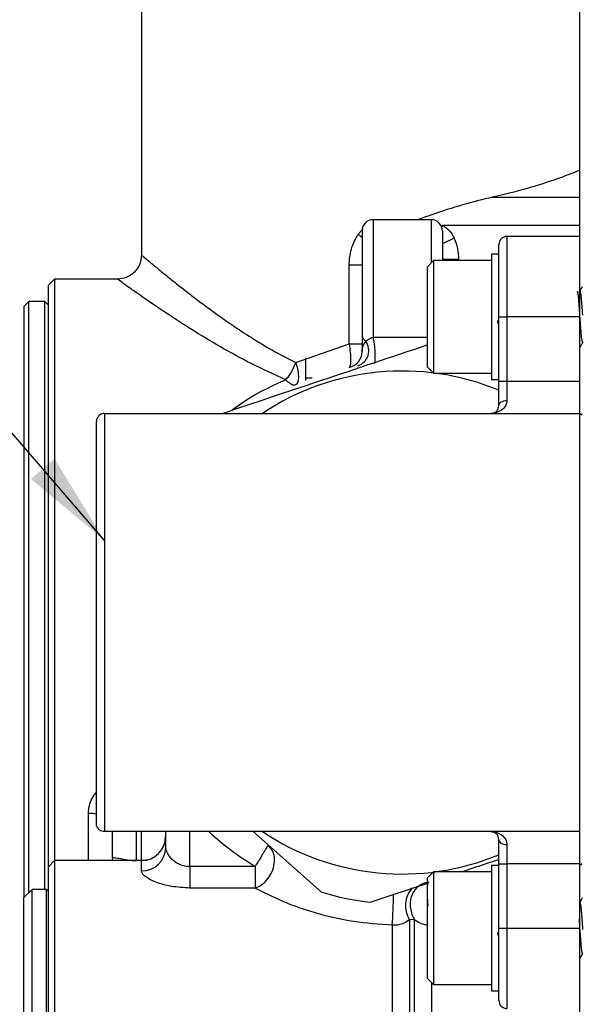
# Model space of a CAD drawing. Units: millimetres. Extents: x 26 to 282, y 41 to 173.
# Drawn here: x 86 to 100, y 100 to 124 of the extents above; entities that cross this region are included whole.
import ezdxf

# ---------------------------------------------------------------- set-up
doc = ezdxf.new("R2010")
doc.units = ezdxf.units.MM
doc.dimstyles.new('SLDDIMSTYLE3', dxfattribs={"dimtxt": 0.18, "dimasz": 2.350911, "dimexe": 0, "dimexo": 0.0625, "dimgap": 0, "dimtad": 0, "dimtih": 1, "dimtoh": 1, "dimdec": 0, "dimrnd": 1e-09, "dimzin": 0, "dimdsep": 46, "dimtxsty": 'Standard', "dimsah": 1, "dimcen": 0.09, "dimadec": 0, "dimazin": 0, "dimtfac": 2.350911, "dimtdec": 0, "dimtofl": 0, "dimtmove": 0, "dimatfit": 3, "dimfxl": 0, "dimfrac": 2, "dimtolj": 1, "dimtzin": 0, "dimarcsym": 0})

msp = doc.modelspace()

# ---------------------------------------------------------------- linework, layer by layer
at = {"color": 7, "linetype": 'Continuous', "lineweight": 25}
for p, q in [((100.14, 129.969), (100.14, 114.237)), ((89.26, 126.437), (89.26, 118.177)), ((96.46, 119.053), (95.02, 119.053)), ((94.74, 118.773), (94.74, 116.178)), ((96.74, 118.773), (96.74, 118.037)), ((100.14, 118.637), (98.34, 118.637)), ((98.14, 116.637), (98.14, 118.437)), ((96.52, 118.037), (96.36, 117.877)), ((97.96, 118.037), (96.52, 118.037)), ((96.52, 118.037), (96.52, 115.313)), ((97.14, 118.066), (96.74, 118.066)), ((98.14, 118.197), (97.96, 118.197)), ((97.96, 118.197), (97.96, 115.077)), ((94.74, 117.922), (94.421, 117.922)), ((94.421, 115.968), (94.421, 117.922)), ((96.36, 117.877), (96.36, 115.465)), ((87.1, 117.577), (86.94, 117.417)), ((88.661, 117.577), (87.1, 117.577)), ((87.1, 117.577), (87.1, 103.117)), ((86.94, 117.417), (86.94, 102.957)), ((86.46, 117.017), (86.34, 116.897)), ((86.34, 116.897), (86.34, 102.197)), ((86.86, 117.017), (86.46, 117.017)), ((86.46, 109.037), (86.46, 117.017)), ((86.94, 116.937), (86.86, 117.017)), ((86.86, 109.037), (86.86, 117.017)), ((98.119, 116.468), (98.115, 116.544)), ((98.14, 116.637), (98.34, 116.637)), ((98.14, 115.037), (98.14, 116.637)), ((100.14, 116.637), (98.34, 116.637)), ((98.34, 116.637), (98.34, 115.037)), ((94.74, 116.178), (94.74, 115.773)), ((93.094, 115.5), (94.421, 115.968)), ((94.421, 115.968), (94.74, 115.968)), ((93.34, 115.056), (93.34, 115.617)), ((96.36, 115.465), (96.36, 115.397)), ((96.36, 115.397), (96.52, 115.237)), ((93.499, 115.117), (93.34, 115.117)), ((96.52, 115.313), (96.52, 115.237)), ((96.52, 115.237), (97.96, 115.237)), ((97.96, 115.077), (98.14, 115.077)), ((98.14, 114.437), (98.14, 115.037)), ((98.14, 115.037), (98.34, 115.037)), ((98.34, 115.037), (100.14, 115.037)), ((98.34, 115.037), (98.34, 114.557)), ((88.34, 114.237), (88.34, 103.837)), ((88.34, 114.237), (100.14, 114.237)), ((100.14, 114.237), (100.14, 103.837)), ((88.14, 104.037), (88.14, 114.037)), ((86.46, 102.317), (86.46, 109.037)), ((86.86, 102.397), (86.86, 109.037)), ((100.14, 103.837), (88.34, 103.837)), ((88.54, 103.191), (88.54, 103.837)), ((89.86, 103.837), (89.86, 103.44)), ((93.737, 102.329), (92.034, 103.837)), ((100.14, 103.837), (100.14, 88.105)), ((98.14, 103.037), (98.14, 103.637)), ((98.34, 103.517), (98.34, 103.037)), ((87.1, 103.117), (86.94, 102.957)), ((89.26, 103.117), (87.1, 103.117)), ((87.1, 103.117), (87.1, 96.637)), ((88.54, 103.191), (88.535, 103.117)), ((89.26, 103.119), (89.14, 103.119)), ((86.94, 102.957), (86.94, 90.429)), ((92.086, 102.972), (90.46, 102.972)), ((90.46, 102.972), (90.46, 102.435)), ((92.086, 102.972), (92.086, 102.435)), ((96.52, 102.837), (96.36, 102.677)), ((97.96, 102.837), (96.52, 102.837)), ((96.52, 102.837), (96.52, 100.106)), ((98.14, 102.997), (97.96, 102.997)), ((97.96, 102.997), (97.96, 99.877)), ((98.14, 103.037), (98.34, 103.037)), ((98.14, 101.437), (98.14, 103.037)), ((100.14, 103.037), (98.34, 103.037)), ((98.34, 103.037), (98.34, 101.437)), ((96.36, 102.677), (96.36, 100.258)), ((86.54, 102.397), (86.34, 102.197)), ((86.9, 102.397), (86.54, 102.397)), ((86.54, 96.637), (86.54, 102.397)), ((86.94, 102.357), (86.9, 102.397)), ((86.9, 96.637), (86.9, 102.397)), ((92.086, 102.435), (90.46, 102.435)), ((96.385, 102.557), (94.96, 102.08)), ((86.34, 91.077), (86.34, 102.197)), ((96.044, 101.65), (95.916, 101.645)), ((98.14, 99.637), (98.14, 101.437)), ((98.14, 101.437), (98.34, 101.437)), ((98.34, 101.437), (100.14, 101.437)), ((98.119, 101.255), (98.115, 101.332)), ((96.36, 100.258), (96.36, 100.197)), ((96.36, 100.197), (96.52, 100.037)), ((96.52, 100.106), (96.52, 100.037)), ((96.52, 100.037), (97.96, 100.037)), ((97.96, 99.877), (98.14, 99.877))]:
    msp.add_line(p, q, dxfattribs=at)
at = {"color": 8, "linetype": 'Continuous', "lineweight": 25}
for p, q in [((97.985, 119.614), (100.14, 119.614)), ((95.02, 119.053), (95.02, 116.129)), ((96.46, 119.053), (96.46, 117.977)), ((94.64, 118.69), (94.745, 118.8)), ((96.746, 118.921), (96.72, 118.878)), ((96.746, 118.921), (100.14, 118.921)), ((97.03, 118.59), (96.74, 118.456)), ((98.34, 118.637), (98.34, 116.637)), ((97.14, 118.066), (97.14, 118.037)), ((95.02, 116.129), (96.36, 116.129)), ((100.14, 114.247), (100.214, 114.2)), ((87.94, 103.117), (87.94, 104.29)), ((89.14, 103.119), (89.14, 103.837)), ((89.26, 103.119), (89.26, 103.837)), ((90.46, 102.972), (90.46, 103.837)), ((89.26, 102.863), (89.26, 103.117)), ((100.14, 102.994), (100.2, 103.043)), ((95.916, 101.645), (95.916, 90.547)), ((96.044, 90.461), (96.044, 101.65)), ((95.491, 101.51), (95.491, 90.607)), ((98.34, 101.437), (98.34, 99.437)), ((96.469, 100.088), (96.469, 90.637))]:
    msp.add_line(p, q, dxfattribs=at)
at = {"color": 8, "linetype": 'Continuous', "lineweight": 25, "flags": 128}
for points in [[(94.64, 118.69), (94.717, 118.632), (94.74, 118.614)], [(88.14, 104.271), (88.057, 104.284), (87.94, 104.29)], [(89.396, 103.132), (89.377, 103.129), (89.26, 103.119)]]:
    msp.add_lwpolyline(points, dxfattribs=at)
at = {"color": 7, "linetype": 'Continuous', "lineweight": 25, "flags": 128}
for points in [[(93.094, 114.952), (93.127, 114.976), (93.15, 115.017), (93.165, 115.072), (93.17, 115.141), (93.165, 115.221), (93.15, 115.309), (93.127, 115.403), (93.094, 115.5)], [(98.14, 114.437), (98.144, 114.46), (98.155, 114.483), (98.174, 114.503), (98.199, 114.521), (98.229, 114.536), (98.263, 114.547), (98.301, 114.554), (98.34, 114.557)], [(98.14, 103.637), (98.144, 103.613), (98.155, 103.591), (98.174, 103.57), (98.199, 103.552), (98.229, 103.537), (98.263, 103.526), (98.301, 103.519), (98.34, 103.517)]]:
    msp.add_lwpolyline(points, dxfattribs=at)
at = {"color": 7, "linetype": 'Continuous', "lineweight": 25}
for centre, radius, start, end in [((95.02, 118.773), 0.28, 90, 180), ((96.46, 118.773), 0.28, 0, 90), ((98.34, 118.437), 0.2, 90, 180), ((94.921, 116.189), 0.181, 183.3908, 241.9446), ((92.902, 115.667), 2.168, 355.0882, 12.3077), ((94.509, 115.8), 0.399, 289.1383, 35.1229), ((94.34, 115.773), 0.4, 281.741, 0), ((95.74, 109.037), 6.254, 67.432, 123.7446), ((95.74, 109.037), 6.254, 236.2554, 292.568), ((89.26, 103.717), 0.6, 270, 0), ((89.272, 103.452), 0.589, 268.881, 358.8354), ((95.74, 109.037), 7, 253.3724, 263.5994), ((98.34, 99.637), 0.2, 180, 270)]:
    msp.add_arc(centre, radius, start, end, dxfattribs=at)
at = {"color": 8, "linetype": 'Continuous', "lineweight": 25}
for centre, radius, start, end in [((95.74, 109.037), 7.08, 227.2619, 238.9306), ((96.469, 101.992), 0.653, 137.2358, 212.0827), ((83.083, 102.403), 12.44, 355.8804, 359.4066)]:
    msp.add_arc(centre, radius, start, end, dxfattribs=at)
at = {"color": 7, "linetype": 'Continuous', "lineweight": 25}
for points, knots in [([(100.14, 120.276), (99.956, 120.204), (99.553, 120.047), (98.827, 119.813), (98.268, 119.681), (97.985, 119.614)], [0, 0, 0, 0, 0.295275, 0.644199, 1, 1, 1, 1]), ([(97.985, 119.614), (97.737, 119.554), (97.237, 119.432), (96.612, 119.224), (96.237, 119.094), (96.12, 119.053)], [0, 0, 0, 0, 0.402392, 0.812335, 1, 1, 1, 1]), ([(96.746, 118.921), (96.806, 118.876), (96.926, 118.788), (96.996, 118.656), (97.03, 118.59)], [0, 0, 0, 0, 0.500187, 1, 1, 1, 1]), ([(94.421, 117.922), (94.43, 118.058), (94.448, 118.33), (94.576, 118.57), (94.64, 118.69)], [0, 0, 0, 0, 0.499192, 1, 1, 1, 1]), ([(97.03, 118.59), (97.062, 118.507), (97.127, 118.339), (97.136, 118.158), (97.14, 118.066)], [0, 0, 0, 0, 0.489839, 1, 1, 1, 1]), ([(89.26, 118.177), (89.252, 118.101), (89.24, 117.985), (89.165, 117.845), (89.087, 117.749), (88.991, 117.672), (88.852, 117.597), (88.735, 117.585), (88.66, 117.577)], [0, 0, 0, 0, 0.239457, 0.368361, 0.5, 0.631639, 0.760543, 1, 1, 1, 1]), ([(89.26, 118.177), (89.275, 118.164), (89.304, 118.139), (89.513, 117.964), (89.773, 117.749), (90.049, 117.525), (90.341, 117.294), (90.641, 117.064), (90.919, 116.856), (91.234, 116.628), (91.601, 116.373), (92.055, 116.077), (92.558, 115.774), (92.921, 115.588), (93.094, 115.5)], [0, 0, 0, 0, 0.122977, 0.250181, 0.332796, 0.415716, 0.500325, 0.559657, 0.624767, 0.680031, 0.750188, 0.833644, 0.920726, 1, 1, 1, 1]), ([(100.214, 117.387), (100.209, 117.377), (100.188, 117.342), (100.168, 117.307), (100.153, 117.282)], [0, 0, 0, 0, 0.27895, 1, 1, 1, 1]), ([(100.224, 116.677), (100.223, 116.69), (100.219, 116.745), (100.21, 116.883), (100.199, 117.038), (100.186, 117.157), (100.174, 117.25), (100.165, 117.271), (100.16, 117.284)], [0, 0, 0, 0, 0.03987, 0.175512, 0.44849, 0.590008, 0.730541, 1, 1, 1, 1]), ([(100.221, 115.998), (100.219, 116.002), (100.214, 116.012), (100.206, 116.058), (100.193, 116.152), (100.183, 116.29), (100.17, 116.451), (100.161, 116.582), (100.151, 116.714), (100.14, 116.883), (100.129, 117.039), (100.116, 117.157), (100.105, 117.243), (100.097, 117.261), (100.093, 117.273)], [0, 0, 0, 0, 0.046512, 0.118238, 0.188884, 0.325347, 0.396385, 0.468147, 0.539116, 0.607877, 0.746257, 0.817997, 0.889237, 1, 1, 1, 1]), ([(94.835, 116.029), (94.858, 116.05), (94.891, 116.079), (94.961, 116.113), (95.001, 116.124), (95.02, 116.129)], [0, 0, 0, 0, 0.553612, 0.79277, 1, 1, 1, 1]), ([(91.267, 114.237), (92.081, 114.509), (93.778, 115.076), (95.476, 115.644), (96.36, 115.939)], [0, 0, 0, 0, 0.479308, 1, 1, 1, 1]), ([(94.421, 115.968), (94.43, 115.893), (94.449, 115.741), (94.457, 115.549), (94.449, 115.413), (94.43, 115.392), (94.421, 115.381)], [0, 0, 0, 0, 0.249402, 0.500294, 0.751209, 1, 1, 1, 1]), ([(94.74, 115.773), (94.741, 115.793), (94.743, 115.828), (94.754, 115.868), (94.76, 115.889), (94.763, 115.895), (94.778, 115.94), (94.807, 115.985), (94.835, 116.029)], [0, 0, 0, 0, 0.250101, 0.429735, 0.478538, 0.492684, 0.499992, 1, 1, 1, 1]), ([(100.154, 115.877), (100.168, 115.901), (100.196, 115.948), (100.225, 115.995), (100.238, 116.017)], [0, 0, 0, 0, 0.522007, 1, 1, 1, 1]), ([(92.849, 115.075), (92.872, 115.103), (92.919, 115.159), (92.985, 115.264), (93.046, 115.379), (93.078, 115.46), (93.094, 115.5)], [0, 0, 0, 0, 0.247026, 0.5, 0.752974, 1, 1, 1, 1]), ([(92.849, 115.075), (92.872, 115.052), (92.919, 115.003), (92.985, 114.96), (93.046, 114.939), (93.078, 114.948), (93.094, 114.952)], [0, 0, 0, 0, 0.247026, 0.5, 0.752974, 1, 1, 1, 1]), ([(98.34, 114.557), (98.333, 114.515), (98.317, 114.413), (98.192, 114.292), (98.055, 114.243), (97.962, 114.237), (97.941, 114.237), (97.94, 114.237)], [0, 0, 0, 0, 0.1913007, 0.4716508, 0.88109, 0.9958026, 1, 1, 1, 1]), ([(97.94, 114.237), (97.94, 114.237), (97.951, 114.237), (97.998, 114.24), (98.065, 114.271), (98.128, 114.344), (98.137, 114.41), (98.14, 114.437)], [0, 0, 0, 0, 0.004679, 0.12131, 0.538698, 0.819196, 1, 1, 1, 1]), ([(88.34, 114.237), (88.318, 114.234), (88.273, 114.23), (88.214, 114.196), (88.168, 114.146), (88.145, 114.091), (88.14, 114.053), (88.14, 114.038), (88.14, 114.037)], [0, 0, 0, 0, 0.21216, 0.424289, 0.637293, 0.852187, 0.989141, 1, 1, 1, 1]), ([(88.34, 103.837), (88.318, 103.839), (88.273, 103.843), (88.214, 103.877), (88.168, 103.927), (88.145, 103.983), (88.14, 104.02), (88.14, 104.035), (88.14, 104.037)], [0, 0, 0, 0, 0.21216, 0.424289, 0.637293, 0.852187, 0.989141, 1, 1, 1, 1]), ([(97.94, 103.837), (97.941, 103.837), (97.962, 103.837), (98.055, 103.83), (98.192, 103.781), (98.317, 103.66), (98.333, 103.558), (98.34, 103.517)], [0, 0, 0, 0, 0.004197, 0.11891, 0.528349, 0.808699, 1, 1, 1, 1]), ([(98.14, 103.637), (98.137, 103.663), (98.128, 103.729), (98.065, 103.802), (97.998, 103.833), (97.951, 103.837), (97.94, 103.837), (97.94, 103.837)], [0, 0, 0, 0, 0.180804, 0.461302, 0.87869, 0.995321, 1, 1, 1, 1]), ([(89.86, 103.44), (89.869, 103.393), (89.886, 103.3), (90.008, 103.147), (90.166, 103.037), (90.328, 102.981), (90.417, 102.975), (90.46, 102.972)], [0, 0, 0, 0, 0.249665, 0.499443, 0.748463, 0.879156, 1, 1, 1, 1]), ([(92.086, 102.435), (92.127, 102.452), (92.215, 102.489), (92.346, 102.596), (92.465, 102.75), (92.548, 102.938), (92.578, 103.13), (92.552, 103.294), (92.489, 103.416), (92.425, 103.464), (92.396, 103.486)], [0, 0, 0, 0, 0.104321, 0.22453, 0.358282, 0.5, 0.641718, 0.77547, 0.895679, 1, 1, 1, 1]), ([(92.396, 103.486), (92.395, 103.485), (92.394, 103.483), (92.378, 103.456), (92.347, 103.405), (92.32, 103.36), (92.305, 103.336), (92.305, 103.335), (92.304, 103.335), (92.303, 103.331), (92.295, 103.319), (92.264, 103.267), (92.215, 103.186), (92.168, 103.108), (92.141, 103.064), (92.119, 103.027), (92.098, 102.992), (92.086, 102.972)], [0, 0, 0, 0, 0.086766, 0.240723, 0.370372, 0.50002, 0.500067, 0.500394, 0.501269, 0.504522, 0.517041, 0.566118, 0.759751, 0.861927, 0.869932, 0.926663, 1, 1, 1, 1]), ([(88.54, 103.191), (88.565, 103.194), (88.601, 103.198), (88.789, 103.154), (88.934, 103.131), (89.044, 103.121), (89.11, 103.119), (89.14, 103.119)], [0, 0, 0, 0, 0.498809, 0.748866, 0.874062, 0.941287, 1, 1, 1, 1]), ([(98.14, 103.144), (98.017, 103.102), (97.707, 102.999), (97.398, 102.895), (97.21, 102.833)], [0, 0, 0, 0, 0.395836, 1, 1, 1, 1]), ([(90.46, 102.435), (90.304, 102.444), (89.994, 102.46), (89.598, 102.577), (89.374, 102.699), (89.274, 102.797), (89.265, 102.841), (89.26, 102.863)], [0, 0, 0, 0, 0.250133, 0.49959, 0.749171, 0.875454, 1, 1, 1, 1]), ([(95.944, 101.94), (95.942, 101.98), (95.937, 102.062), (95.959, 102.184), (96.002, 102.299), (96.085, 102.43), (96.219, 102.55), (96.347, 102.578), (96.407, 102.591)], [0, 0, 0, 0, 0.128694, 0.261728, 0.396357, 0.529634, 0.780294, 1, 1, 1, 1]), ([(96.384, 101.985), (96.38, 102.026), (96.372, 102.11), (96.366, 102.232), (96.363, 102.348), (96.366, 102.464), (96.379, 102.566), (96.397, 102.583), (96.407, 102.591)], [0, 0, 0, 0, 0.131242, 0.267026, 0.407569, 0.553052, 0.772044, 1, 1, 1, 1]), ([(95.491, 101.51), (95.167, 101.532), (94.518, 101.577), (93.597, 101.792), (92.75, 102.092), (92.308, 102.321), (92.086, 102.435)], [0, 0, 0, 0, 0.249996, 0.500572, 0.750077, 1, 1, 1, 1]), ([(100.214, 102.188), (100.208, 102.178), (100.188, 102.142), (100.167, 102.107), (100.152, 102.082)], [0, 0, 0, 0, 0.283244, 1, 1, 1, 1]), ([(95.944, 101.94), (95.953, 101.885), (95.97, 101.782), (96.02, 101.692), (96.044, 101.65)], [0, 0, 0, 0, 0.527156, 1, 1, 1, 1]), ([(100.228, 101.406), (100.226, 101.439), (100.221, 101.515), (100.21, 101.674), (100.199, 101.83), (100.186, 101.951), (100.174, 102.046), (100.165, 102.069), (100.16, 102.084)], [0, 0, 0, 0, 0.0981504, 0.2255591, 0.4819672, 0.6148946, 0.7468972, 1, 1, 1, 1]), ([(95.916, 101.645), (95.869, 101.609), (95.812, 101.566), (95.687, 101.527), (95.624, 101.514), (95.558, 101.507), (95.513, 101.509), (95.491, 101.51)], [0, 0, 0, 0, 0.5597825, 0.688059, 0.8008177, 0.9026785, 1, 1, 1, 1]), ([(100.225, 100.789), (100.222, 100.794), (100.215, 100.804), (100.206, 100.853), (100.193, 100.946), (100.183, 101.081), (100.17, 101.241), (100.161, 101.372), (100.151, 101.503), (100.145, 101.607), (100.141, 101.657), (100.14, 101.67)], [0, 0, 0, 0, 0.108506, 0.217667, 0.325185, 0.532872, 0.640987, 0.750202, 0.858213, 0.962862, 1, 1, 1, 1]), ([(100.153, 100.679), (100.168, 100.704), (100.19, 100.741), (100.213, 100.778), (100.221, 100.79)], [0, 0, 0, 0, 0.6552345, 1, 1, 1, 1])]:
    msp.add_open_spline(points, degree=3, knots=knots, dxfattribs=at)
at = {"color": 8, "linetype": 'Continuous', "lineweight": 25}
for points, knots in [([(92.849, 115.075), (92.561, 115.205), (91.985, 115.463), (91.21, 115.893), (90.508, 116.316), (89.887, 116.72), (89.371, 117.071), (88.969, 117.354), (88.733, 117.524), (88.633, 117.596), (88.661, 117.576), (88.661, 117.576)], [0, 0, 0, 0, 0.124872, 0.249107, 0.374292, 0.498468, 0.625678, 0.747975, 0.874244, 0.997847, 1, 1, 1, 1]), ([(91.494, 114.312), (91.66, 114.431), (92.079, 114.73), (92.559, 114.945), (92.849, 115.075)], [0, 0, 0, 0, 0.395461, 1, 1, 1, 1]), ([(87.94, 104.29), (87.945, 104.354), (87.954, 104.48), (88.026, 104.661), (88.103, 104.766), (88.14, 104.815)], [0, 0, 0, 0, 0.34488, 0.691507, 1, 1, 1, 1]), ([(96.044, 101.65), (96.093, 101.616), (96.146, 101.58), (96.243, 101.542), (96.296, 101.523), (96.347, 101.519), (96.36, 101.518)], [0, 0, 0, 0, 0.5308842, 0.5723673, 0.892078, 1, 1, 1, 1])]:
    msp.add_open_spline(points, degree=3, knots=knots, dxfattribs=at)

# ---------------------------------------------------------------- leaders
at = {"color": 7, "linetype": 'Continuous', "lineweight": 0}
msp.add_leader([(88.34, 111.079), (58.177, 146.085), (56.728, 146.085)], dimstyle='SLDDIMSTYLE3', dxfattribs=at)

doc.saveas('drawing.dxf')
